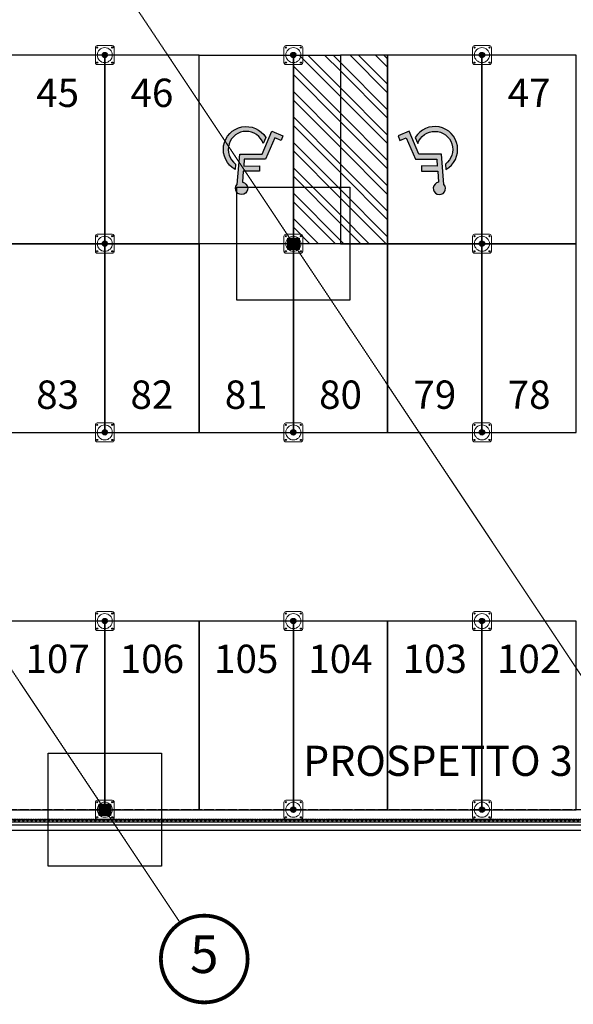
# Model space of a CAD drawing. Units: inches. Extents: x 281767 to 921357, y 25316 to 225119.
# Drawn here: x 337204 to 351882, y 141041 to 167135 of the extents above; entities that cross this region are included whole.
import ezdxf
from ezdxf.enums import TextEntityAlignment as Align

# ---------------------------------------------------------------- set-up
doc = ezdxf.new("R2010")
doc.units = ezdxf.units.IN
doc.header["$MEASUREMENT"] = 0
doc.linetypes.add('ASSIM', pattern=[3.5999999999999996, 3, -0.3, 0, -0.3])
doc.linetypes.add('TRATTEGGIATA', pattern=[19.049999999999997, 12.7, -6.35])
doc.layers.add('__NO_PLOT', color=30, linetype='Continuous', plot=False)
for name, color, linetype in [('ACC_new', 10, 'Continuous'), ('allineamenti', 7, 'ASSIM'), ('L1', 252, 'Continuous'), ('PARK_A_MARCIAPIEDI', 252, 'Continuous'), ('PARK_A_STRUTTURA', 252, 'Continuous'), ('PARK_A_VISTA_SEZ', 150, 'Continuous'), ('PARK_PARCHEGGI_DIP', 252, 'Continuous'), ('PARK_PARCHEGGI_TESTO', 252, 'Continuous'), ('PARK_PROIEZIONI', 5, 'TRATTEGGIATA'), ('PARK_STRUTTURA', 2, 'Continuous'), ('PARK_TRATTEGGI', 253, 'Continuous'), ('testi_02', 7, 'Continuous')]:
    doc.layers.add(name, color=color, linetype=linetype)
doc.styles.get("Standard").update_dxf_attribs({"font": 'arial.ttf'})
doc.styles.add('titoli', font='arial.ttf', dxfattribs={"width": 0.8})
pattern_1 = [(315.0000000000042, (127336.981438756, 2620456.805196013), (336.759604540068, 336.7596045401188), []), (315.0000000000042, (127336.981438756, 2620232.298696015), (336.759604540068, 336.7596045401188), [])]

# ---------------------------------------------------------------- blocks, each defined once
blk = doc.blocks.new('PARK_STRUTTURA')
at = {"layer": 'PARK_TRATTEGGI'}
h = blk.add_hatch(color=256, dxfattribs=at)
h.dxf.hatch_style = 1
edge = h.paths.add_edge_path()
edge.add_arc((0, 0), 70, 0, 360)
at = {"layer": 'PARK_STRUTTURA', "color": 0, "linetype": 'Continuous', "lineweight": 15}
blk.add_lwpolyline([(-250, -200), (-250, 200, -0.414213562373095), (-200, 250), (200, 250, -0.414213562373095), (250, 200), (250, -200, -0.414213562373095), (200, -250), (-200, -250, -0.414213562373095)], format="xyb", close=True, dxfattribs=at)
at = {"layer": 'PARK_STRUTTURA', "color": 0}
for centre in [(-200, 200), (200, 200), (-200, -200), (200, -200)]:
    blk.add_circle(centre, 15, dxfattribs=at)
at = {"layer": 'PARK_STRUTTURA', "color": 0, "linetype": 'Continuous', "lineweight": 15}
blk.add_circle((0, 0), 200, dxfattribs=at)
at = {"layer": 'PARK_STRUTTURA', "color": 0, "linetype": 'Continuous', "lineweight": -3}
blk.add_circle((0, 0), 70, dxfattribs=at)
blk = doc.blocks.new('Simboli_Disabile')
h = blk.add_hatch(color=256)
edge = h.paths.add_edge_path()
edge.add_arc((-3.191891195797325e-15, 2.058075931898884e-14), 0.478117870613346, 35.966593448525316, 250.88101189052338, ccw=False)
edge.add_line((0.3869692730068893, 0.2808050568425877), (0.5299213478311687, 0.2942146124703193))
edge.add_arc((2.760014439218139e-13, -8.91786644530157e-13), 0.6061178706146972, 29.03922303937916, 238.6906760572423)
edge.add_line((-0.3149740937959903, -0.517851516669247), (-0.1565984442776424, -0.4517450890155252))
h = blk.add_hatch(color=256)
edge = h.paths.add_edge_path()
edge.add_line((0.4407347073948588, 0.0656334980855953), (0.4398347656761873, -0.3526087995080835))
edge.add_line((0.4398347656761873, -0.3526087995080835), (0.5748432274677727, -0.3526087995080835))
edge.add_line((0.5748432274677727, -0.3526087995080835), (0.5757674576480897, 0.076921408159911))
edge.add_line((0.5757674576480897, 0.07692140815991103), (0.8725198232560617, 0.100730529655926))
edge.add_arc((1.033911478709532, 0.1217039004179052), 0.1627487288157152, 187.4042782646906, 491.4772754982926)
edge.add_line((0.9261192609784304, 0.2436382537714288), (0.1249737843200821, 0.173559864437926))
edge.add_line((0.1249737843200821, 0.173559864437926), (0.1249737843200821, -0.4208593557953229))
edge.add_line((0.1249737843200821, -0.4208593557953229), (-0.4874124716197, -0.6762823915480787))
edge.add_line((-0.4874124716197, -0.6762823915480787), (-0.3583394971855339, -0.9750609934665355))
edge.add_line((-0.3583394971855339, -0.9750609934665355), (-0.2385435097047774, -0.9251513534611824))
edge.add_line((-0.2385435097047774, -0.9251513534611824), (-0.3071906686954206, -0.7575092451072798))
edge.add_line((-0.3071906686954206, -0.7575092451072798), (0.2558347656750813, -0.5144329489223984))
edge.add_line((0.2558347656750813, -0.5144329489223984), (0.2558347656750813, 0.05125247602402472))
edge.add_line((0.2558347656750813, 0.05125247602402475), (0.4407347598636081, 0.0656578825698724))
edge.add_line((0.4407347598636081, 0.0656578825698724), (0.4407347073948588, 0.0656334980855953))
for points in [[(-0.1565984442776424, -0.4517450890155252, -1.362760466499573), (0.3869692730068893, 0.2808050568425877), (0.5299213478311687, 0.2942146124703193, 1.299129703638091), (-0.3149740937959903, -0.517851516669247)], [(0.4407347073948588, 0.0656334980855953), (0.4398347656761873, -0.3526087995080835), (0.5748432274677727, -0.3526087995080835), (0.5757674576480897, 0.07692140815991103), (0.8725198232560617, 0.100730529655926, 4.016230081423687), (0.9261192609784304, 0.2436382537714288), (0.1249737843200821, 0.173559864437926), (0.1249737843200821, -0.4208593557953229), (-0.4874124716197, -0.6762823915480787), (-0.3583394971855339, -0.9750609934665355), (-0.2385435097047774, -0.9251513534611824), (-0.3071906686954206, -0.7575092451072798), (0.2558347656750813, -0.5144329489223984), (0.2558347656750813, 0.05125247602402475), (0.4407347598636081, 0.0656578825698724)]]:
    blk.add_lwpolyline(points, format="xyb", close=True)
blk = doc.blocks.new('Colonne copertura')
h = blk.add_hatch(color=256)
h.dxf.hatch_style = 1
h.paths.add_polyline_path([(150, 150), (-150, 150), (-150, -150), (150, -150)])
blk.add_lwpolyline([(-150, 150), (150, 150), (150, -150), (-150, -150), (-150, 150)])
at = {"layer": '__NO_PLOT'}
for p, q in [((-27.59999999997672, 0), (27.59999999997672, 0)), ((0, 27.59999999997672), (0, -27.60000000000582))]:
    blk.add_line(p, q, dxfattribs=at)
blk = doc.blocks.new('ALL_cm')
at = {"linetype": 'Continuous', "const_width": 0.04999999999999993}
blk.add_lwpolyline([(-0.5750000000000004, 0, 1), (0.5749999999999995, 0, 1)], format="xyb", close=True, dxfattribs=at)
at = {"style": 'titoli'}
blk.add_attdef('X', text='', height=0.5, dxfattribs=at).set_placement((-3.996802888650564e-16, 0), align=Align.MIDDLE)
blk = doc.blocks.new('Plinto')
blk.add_lwpolyline([(266913, 169248), (266913, 172248), (269913, 172248), (269913, 169248)], close=True)
at = {"layer": '__NO_PLOT'}
for p, q in [((268313, 170748), (268513, 170748)), ((268413, 170848), (268413, 170648))]:
    blk.add_line(p, q, dxfattribs=at)
blk = doc.blocks.new('Maglia pilastri 2')
at = {"layer": 'allineamenti', "ltscale": 2.5}
for p, q in [((56445.2359521027, 181125.0493591428), (81778.56928543607, 143125.0493591428)), ((71445.2359521027, 181125.0493591428), (96778.56928543607, 143125.0493591428)), ((87278.56928543607, 161125.0493591428), (26582.56928543618, 161125.0493591428)), ((97278.56928543607, 146125.0493591428), (26582.56928543618, 146125.0493591428))]:
    blk.add_line(p, q, dxfattribs=at)
at = {"layer": 'ACC_new'}
for name, p in [('Plinto', (-183634.4307145641, -9622.950640857016)), ('Colonne copertura', (84778.56928543607, 161125.0493591428)), ('Plinto', (-188634.430714564, -24622.95064085702)), ('Colonne copertura', (79778.56928543607, 146125.0493591428))]:
    blk.add_blockref(name, p, dxfattribs=at)
at = {"layer": 'allineamenti', "xscale": 2000, "yscale": 2000, "zscale": 2000}
blk.add_blockref('ALL_cm', (82416.47451109497, 142168.1915206542), dxfattribs=at).add_auto_attribs({'X': '5'})

msp = doc.modelspace()

# ---------------------------------------------------------------- hatches: boundary and pattern name
at = {"layer": 'L1'}
h = msp.add_hatch(dxfattribs=at)
h.set_pattern_fill('ANSI32', color=256, scale=49.99999999999997, angle=630.0000000000043)
h.set_pattern_definition(pattern_1)
h.paths.add_polyline_path([(344459.8807792664, 161197.7765655108), (344459.8807792664, 166197.7765655108), (345709.8807792664, 166197.7765655108), (345709.8807792664, 161197.7765655108)])
h = msp.add_hatch(dxfattribs=at)
h.set_pattern_fill('ANSI32', color=256, scale=49.99999999999997, angle=630.0000000000043)
h.set_pattern_definition(pattern_1)
h.paths.add_polyline_path([(346959.8807792664, 161197.7765655108), (346959.8807792664, 166197.7765655108), (345709.8807792664, 166197.7765655108), (345709.8807792664, 161197.7765655108)])
at = {"layer": 'PARK_TRATTEGGI'}
h = msp.add_hatch(dxfattribs=at)
h.set_pattern_fill('ANSI37', color=256, scale=25, angle=-90.00000000000001)
h.set_pattern_definition([(315, (205850.753354674, 146226.951238526), (56.12660075668222, 56.12660075668219), []), (44.99999999999999, (205850.753354674, 146226.951238526), (-56.12660075668219, 56.12660075668222), [])])
h.paths.add_polyline_path([(354679.8807792664, 145867.7765655257), (299344.5017794669, 145867.7765655257), (289159.8807792962, 161158.9722408466), (289159.8807792962, 176467.7765654959), (289219.8807792962, 176467.7765654959), (289219.8807792962, 161177.1246757172), (299376.6294273138, 145927.7765655182), (354639.8807792962, 145927.7765655182)])

# ---------------------------------------------------------------- linework, layer by layer
at = {"layer": 'L1'}
for p, q in [((344459.8807792664, 166197.7765655108), (344459.8807792664, 161197.7765655108)), ((346959.8807792664, 166197.7765655108), (346959.8807792664, 161197.7765655108))]:
    msp.add_line(p, q, dxfattribs=at)
for points in [[(341959.8807792664, 166197.7765655108), (345709.8807792664, 166197.7765655108), (345709.8807792664, 161197.7765655108), (341959.8807792664, 161197.7765655108)], [(344459.8807792664, 161197.7765655108), (344459.8807792664, 166197.7765655108), (345709.8807792664, 166197.7765655108), (345709.8807792664, 161197.7765655108), (344709.8807792664, 161197.7765655108)], [(349459.8807792664, 166197.7765655108), (345709.8807792664, 166197.7765655108), (345709.8807792664, 161197.7765655108), (349459.8807792664, 161197.7765655108)], [(346959.8807792664, 161197.7765655108), (346959.8807792664, 166197.7765655108), (345709.8807792664, 166197.7765655108), (345709.8807792664, 161197.7765655108), (346709.8807792664, 161197.7765655108)]]:
    msp.add_lwpolyline(points, close=True, dxfattribs=at)
at = {"layer": 'PARK_A_MARCIAPIEDI'}
msp.add_lwpolyline([(290749.8807792962, 176747.7765655257), (290749.8807792962, 167778.735896375), (289389.8807792962, 166872.9150008671), (289389.8807792962, 161228.5565745644), (299401.0532853007, 146197.7765655108), (324059.8807792962, 146197.7765655108), (324059.8807792962, 145797.7765655182), (394859.8807792664, 145797.7765655182), (394859.8807792664, 167447.7765655108), (395009.8807792962, 167447.7765655108), (395009.8807792962, 145647.7765655182), (323909.8807792962, 145647.7765655182), (323909.8807792962, 146047.7765655182), (299320.7341656387, 146047.7765655182), (289239.8807792664, 161183.1754873656), (289239.8807792664, 176747.7765655257)], dxfattribs=at)
at = {"layer": 'PARK_A_VISTA_SEZ'}
msp.add_lwpolyline([(354679.8807792664, 145867.7765655257), (299344.5017794669, 145867.7765655257), (289159.8807792962, 161158.9722408466), (289159.8807792962, 176467.7765654959), (289219.8807792962, 176467.7765654959), (289219.8807792962, 161177.1246757172), (299376.6294273138, 145927.7765655182), (354639.8807792962, 145927.7765655182)], close=True, dxfattribs=at)
at = {"layer": 'PARK_PARCHEGGI_DIP'}
for points in [[(339459.8807792664, 166197.7765655108), (336959.8807792664, 166197.7765655108), (336959.8807792664, 161197.7765655108), (339459.8807792664, 161197.7765655108)], [(341959.8807792664, 166197.7765655108), (339459.8807792664, 166197.7765655108), (339459.8807792664, 161197.7765655108), (341959.8807792664, 161197.7765655108)], [(351959.8807792664, 166197.7765655108), (349459.8807792664, 166197.7765655108), (349459.8807792664, 161197.7765655108), (351959.8807792664, 161197.7765655108)], [(339459.8807792664, 161197.7765655108), (336959.8807792664, 161197.7765655108), (336959.8807792664, 156197.7765655108), (339459.8807792664, 156197.7765655108)], [(341959.8807792664, 161197.7765655108), (339459.8807792664, 161197.7765655108), (339459.8807792664, 156197.7765655108), (341959.8807792664, 156197.7765655108)], [(344459.8807792664, 161197.7765655108), (341959.8807792664, 161197.7765655108), (341959.8807792664, 156197.7765655108), (344459.8807792664, 156197.7765655108)], [(346959.8807792664, 161197.7765655108), (344459.8807792664, 161197.7765655108), (344459.8807792664, 156197.7765655108), (346959.8807792664, 156197.7765655108)], [(349459.8807792664, 161197.7765655108), (346959.8807792664, 161197.7765655108), (346959.8807792664, 156197.7765655108), (349459.8807792664, 156197.7765655108)], [(351959.8807792664, 161197.7765655108), (349459.8807792664, 161197.7765655108), (349459.8807792664, 156197.7765655108), (351959.8807792664, 156197.7765655108)], [(339459.8807792664, 151197.7765655108), (336959.8807792664, 151197.7765655108), (336959.8807792664, 146197.7765655108), (339459.8807792664, 146197.7765655108)], [(341959.8807792664, 151197.7765655108), (339459.8807792664, 151197.7765655108), (339459.8807792664, 146197.7765655108), (341959.8807792664, 146197.7765655108)], [(344459.8807792664, 151197.7765655108), (341959.8807792664, 151197.7765655108), (341959.8807792664, 146197.7765655108), (344459.8807792664, 146197.7765655108)], [(346959.8807792664, 151197.7765655108), (344459.8807792664, 151197.7765655108), (344459.8807792664, 146197.7765655108), (346959.8807792664, 146197.7765655108)], [(349459.8807792664, 151197.7765655108), (346959.8807792664, 151197.7765655108), (346959.8807792664, 146197.7765655108), (349459.8807792664, 146197.7765655108)], [(351959.8807792664, 151197.7765655108), (349459.8807792664, 151197.7765655108), (349459.8807792664, 146197.7765655108), (351959.8807792664, 146197.7765655108)]]:
    msp.add_lwpolyline(points, close=True, dxfattribs=at)
at = {"layer": 'PARK_PROIEZIONI', "ltscale": 0.25}
msp.add_lwpolyline([(324209.8807792664, 151197.7765655108), (324209.8807792664, 145947.7765655108), (394709.8807792664, 145947.7765655108), (394709.8807792664, 166447.7765655108), (389709.8807792664, 166447.7765655108), (389709.8807792664, 166507.7765655108)], dxfattribs=at)

# ---------------------------------------------------------------- block references
msp.add_blockref('Maglia pilastri 2', (259681.3114938303, 72.72720636802842))
at = {"layer": 'L1', "yscale": 1000, "zscale": 1000}
for p, xscale, rotation in [((343209.8807792664, 163697.7765655108), -1000, 90), ((348209.8807792664, 163697.7765655108), 1000, 270)]:
    msp.add_blockref('Simboli_Disabile', p, dxfattribs=dict(at, xscale=xscale, rotation=rotation))
at = {"layer": 'PARK_A_STRUTTURA', "rotation": 270}
for p in [(339459.8807792664, 166197.7765655108), (344459.8807792664, 166197.7765655108), (349459.8807792664, 166197.7765655108), (339459.8807792664, 161197.7765655108), (344459.8807792664, 161197.7765655108), (349459.8807792664, 161197.7765655108), (339459.8807792664, 156197.7765655108), (344459.8807792664, 156197.7765655108), (349459.8807792664, 156197.7765655108), (339459.8807792664, 151197.7765655108), (344459.8807792664, 151197.7765655108), (349459.8807792664, 151197.7765655108), (339459.8807792664, 146197.7765655108), (344459.8807792664, 146197.7765655108), (349459.8807792664, 146197.7765655108)]:
    msp.add_blockref('PARK_STRUTTURA', p, dxfattribs=at)

# ---------------------------------------------------------------- texts
at = {"layer": 'PARK_PARCHEGGI_TESTO', "char_height": 750, "attachment_point": 5}
for s, insert in [('45', (338209.8807792664, 165197.7765655108)), ('46', (340709.8807792664, 165197.7765655108)), ('47', (350709.8807792664, 165197.7765655108)), ('83', (338209.8807792664, 157197.7765655108)), ('82', (340709.8807792664, 157197.7765655108)), ('81', (343209.8807792664, 157197.7765655108)), ('80', (345709.8807792664, 157197.7765655108)), ('79', (348209.8807792664, 157197.7765655108)), ('78', (350709.8807792664, 157197.7765655108)), ('107', (338209.8807792664, 150197.7765655108)), ('106', (340709.8807792664, 150197.7765655108)), ('105', (343209.8807792664, 150197.7765655108)), ('104', (345709.8807792664, 150197.7765655108)), ('103', (348209.8807792664, 150197.7765655108)), ('102', (350709.8807792664, 150197.7765655108))]:
    msp.add_mtext_dynamic_manual_height_columns(s, width=1.702919546607518, gutter_width=12.5, heights=[0], dxfattribs=dict(at, insert=insert))
at = {"layer": 'testi_02', "insert": (344720.2382935286, 147894.1883606054), "char_height": 800, "attachment_point": 1}
msp.add_mtext_dynamic_manual_height_columns('PROSPETTO 3', width=10247.51563974703, gutter_width=1, heights=[0], dxfattribs=at)

doc.saveas('drawing.dxf')
